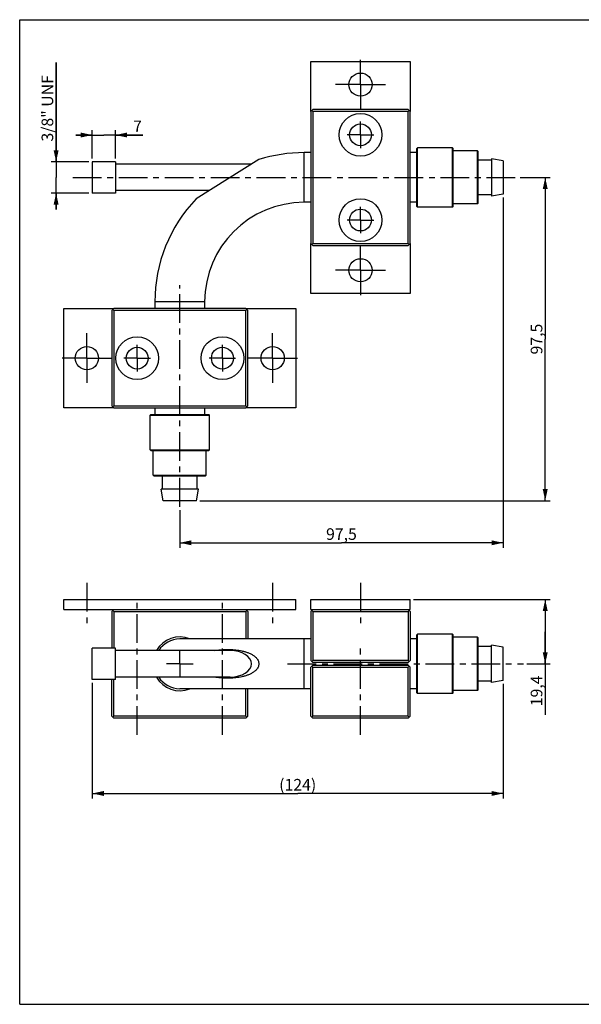
# Model space of a CAD drawing. Units: millimetres. Extents: x 0 to 420, y 0 to 297.
# Drawn here: x 0 to 169, y 0 to 297 of the extents above; entities that cross this region are included whole.
import ezdxf

# ---------------------------------------------------------------- set-up
doc = ezdxf.new("R2010")
doc.units = ezdxf.units.MM
doc.header["$LTSCALE"] = 23.1
doc.linetypes.add('CENTER', pattern=[0.6, 0.375, -0.075, 0.075, -0.075])
doc.layers.get('0').update_dxf_attribs({"linetype": 'CONTINUOUS'})
doc.layers.add('02___PRT_ALL_AXES', color=7, linetype='CONTINUOUS')
doc.styles.get("Standard").update_dxf_attribs({"font": 'txt', "width": 0.85})
doc.dimstyles.new('DIMSTYLE_1', dxfattribs={"dimtxt": 3.5, "dimasz": 3.5, "dimexe": 1.5, "dimexo": 1, "dimgap": 0.875, "dimtad": 1, "dimtxsty": 'STANDARD', "dimblk": '_FILLED', "dimblk1": '_FILLED', "dimblk2": '_FILLED', "dimcen": 0.09, "dimazin": 2, "dimtp": 0.01, "dimtm": 0.01, "dimtfac": 1, "dimtofl": 0, "dimtmove": 0, "dimatfit": 3, "dimldrblk": '_FILLED', "dimfxl": 1, "dimtolj": 1, "dimarcsym": 0})

# ---------------------------------------------------------------- blocks, each defined once
blk = doc.blocks.new('_FILLED')
at = {"color": 0, "linetype": 'BYBLOCK'}
blk.add_solid([(0, 0), (-1, 0.214), (-1, -0.214)], dxfattribs=at)
blk = doc.blocks.new('*D0')
at = {"color": 2, "linetype": 'CONTINUOUS'}
for p, q in [((145.77, 243.41), (145.77, 137.71)), ((48.27, 149.1), (48.27, 137.71)), ((48.27, 139.21), (97.02, 139.21)), ((145.77, 139.21), (97.02, 139.21))]:
    blk.add_line(p, q, dxfattribs=at)
at = {"color": 2, "linetype": 'CONTINUOUS', "xscale": 3.5, "yscale": 3.5, "zscale": 3.5, "rotation": 180}
blk.add_blockref('_FILLED', (48.27, 139.21), dxfattribs=at)
at = {"color": 2, "linetype": 'CONTINUOUS', "xscale": 3.5, "yscale": 3.5, "zscale": 3.5}
blk.add_blockref('_FILLED', (145.77, 139.21), dxfattribs=at)
at = {"color": 2, "linetype": 'CONTINUOUS', "insert": (97.02, 143.59), "char_height": 3.5, "width": 11.9, "attachment_point": 2, "line_spacing_factor": 0.9}
blk.add_mtext('97,5', dxfattribs=at)
blk = doc.blocks.new('*D1')
at = {"color": 2, "linetype": 'CONTINUOUS'}
for p, q in [((150.93, 249.41), (159.97, 249.41)), ((158.47, 249.41), (158.47, 200.66)), ((158.47, 151.91), (158.47, 200.66)), ((54.27, 151.91), (159.97, 151.91))]:
    blk.add_line(p, q, dxfattribs=at)
at = {"color": 2, "linetype": 'CONTINUOUS', "xscale": 3.5, "yscale": 3.5, "zscale": 3.5}
for p, rotation in [((158.47, 249.41), 90), ((158.47, 151.91), 270)]:
    blk.add_blockref('_FILLED', p, dxfattribs=dict(at, rotation=rotation))
at = {"color": 2, "linetype": 'CONTINUOUS', "insert": (154.1, 200.66), "char_height": 3.5, "width": 11.9, "attachment_point": 2, "rotation": 90, "line_spacing_factor": 0.9}
blk.add_mtext('97,5', dxfattribs=at)
blk = doc.blocks.new('*D2')
at = {"color": 2, "linetype": 'CONTINUOUS'}
for p, q in [((21.89, 262.21), (16.89, 262.21)), ((16.89, 262.21), (25.39, 262.21)), ((21.89, 255.11), (21.89, 263.71)), ((37.17, 262.21), (25.39, 262.21)), ((28.89, 255.11), (28.89, 263.71)), ((28.89, 262.21), (37.17, 262.21))]:
    blk.add_line(p, q, dxfattribs=at)
at = {"color": 2, "linetype": 'CONTINUOUS', "xscale": 3.5, "yscale": 3.5, "zscale": 3.5}
blk.add_blockref('_FILLED', (21.89, 262.21), dxfattribs=at)
at = {"color": 2, "linetype": 'CONTINUOUS', "xscale": 3.5, "yscale": 3.5, "zscale": 3.5, "rotation": 180}
blk.add_blockref('_FILLED', (28.89, 262.21), dxfattribs=at)
at = {"color": 2, "linetype": 'CONTINUOUS', "insert": (34.2, 266.59), "char_height": 3.5, "width": 2.975, "attachment_point": 1, "line_spacing_factor": 0.9}
blk.add_mtext('7', dxfattribs=at)
blk = doc.blocks.new('*D3')
at = {"color": 2, "linetype": 'CONTINUOUS'}
for p, q in [((10.98, 254.11), (10.98, 284.04)), ((10.98, 284.04), (10.98, 249.41)), ((10.1, 254.11), (9.48, 254.11)), ((20.89, 254.11), (10.1, 254.11)), ((10.98, 239.71), (10.98, 249.41)), ((10.1, 244.71), (9.48, 244.71)), ((20.89, 244.71), (10.1, 244.71)), ((10.98, 244.71), (10.98, 239.71))]:
    blk.add_line(p, q, dxfattribs=at)
at = {"color": 2, "linetype": 'CONTINUOUS', "xscale": 3.5, "yscale": 3.5, "zscale": 3.5}
for p, rotation in [((10.98, 254.11), 270), ((10.98, 244.71), 90)]:
    blk.add_blockref('_FILLED', p, dxfattribs=dict(at, rotation=rotation))
at = {"color": 2, "linetype": 'CONTINUOUS', "insert": (6.6, 260.24), "char_height": 3.5, "width": 23.8, "attachment_point": 1, "rotation": 90, "line_spacing_factor": 0.9}
blk.add_mtext('3/8" UNF', dxfattribs=at)
blk = doc.blocks.new('*D16')
at = {"color": 2, "linetype": 'CONTINUOUS'}
for p, q in [((21.89, 97), (21.89, 62.1)), ((145.77, 96.7), (145.77, 62.1)), ((21.89, 63.6), (83.83, 63.6)), ((145.77, 63.6), (83.83, 63.6))]:
    blk.add_line(p, q, dxfattribs=at)
at = {"color": 2, "linetype": 'CONTINUOUS', "xscale": 3.5, "yscale": 3.5, "zscale": 3.5, "rotation": 180}
blk.add_blockref('_FILLED', (21.89, 63.6), dxfattribs=at)
at = {"color": 2, "linetype": 'CONTINUOUS', "xscale": 3.5, "yscale": 3.5, "zscale": 3.5}
blk.add_blockref('_FILLED', (145.77, 63.6), dxfattribs=at)
at = {"color": 2, "linetype": 'CONTINUOUS', "insert": (83.83, 67.98), "char_height": 3.5, "width": 14.875, "attachment_point": 2, "line_spacing_factor": 0.9}
blk.add_mtext('(124)', dxfattribs=at)
blk = doc.blocks.new('*D17')
at = {"color": 2, "linetype": 'CONTINUOUS'}
for p, q in [((118.77, 122.1), (159.97, 122.1)), ((158.47, 122.1), (158.47, 112.4)), ((158.47, 102.7), (158.47, 112.4)), ((158.47, 112.4), (158.47, 87.29)), ((152.88, 102.7), (159.97, 102.7))]:
    blk.add_line(p, q, dxfattribs=at)
at = {"color": 2, "linetype": 'CONTINUOUS', "xscale": 3.5, "yscale": 3.5, "zscale": 3.5}
for p, rotation in [((158.47, 122.1), 90), ((158.47, 102.7), 270)]:
    blk.add_blockref('_FILLED', p, dxfattribs=dict(at, rotation=rotation))
at = {"color": 2, "linetype": 'CONTINUOUS', "insert": (154.1, 99.19), "char_height": 3.5, "width": 11.9, "attachment_point": 3, "rotation": 90, "line_spacing_factor": 0.9}
blk.add_mtext('19,4', dxfattribs=at)

msp = doc.modelspace()

# ---------------------------------------------------------------- linework, layer by layer
at = {"color": 7, "linetype": 'CONTINUOUS'}
for p, q in [((0, 0), (0, 297)), ((0, 297), (420, 297)), ((87.773, 269.313), (88.373, 269.913)), ((87.773, 269.313), (87.773, 229.513)), ((88.373, 269.313), (88.073, 269.613)), ((117.173, 269.913), (88.373, 269.913)), ((88.373, 269.313), (88.373, 229.513)), ((117.173, 269.313), (88.373, 269.313)), ((117.173, 269.913), (117.773, 269.313)), ((117.173, 269.313), (117.473, 269.613)), ((117.173, 229.513), (117.173, 269.313)), ((117.773, 229.513), (117.773, 269.313)), ((85.773, 241.913), (85.773, 256.913)), ((87.773, 256.913), (85.773, 256.913)), ((119.773, 256.913), (117.773, 256.913)), ((119.773, 258.163), (119.973, 258.363)), ((119.773, 240.663), (119.773, 258.163)), ((119.973, 240.463), (119.973, 258.363)), ((130.473, 258.363), (119.973, 258.363)), ((130.473, 240.463), (130.473, 258.363)), ((130.673, 258.163), (130.473, 258.363)), ((130.673, 240.663), (130.673, 258.163)), ((138.073, 257.413), (130.673, 257.413)), ((138.073, 241.413), (138.073, 257.413)), ((138.273, 257.213), (138.073, 257.413)), ((138.273, 241.613), (138.273, 257.213)), ((69.886, 253.398), (28.886, 253.398)), ((72.114, 254.79), (53.224, 242.986)), ((57.132, 245.428), (28.886, 245.428)), ((87.773, 241.913), (85.773, 241.913)), ((119.773, 241.913), (117.773, 241.913)), ((119.773, 240.663), (119.973, 240.463)), ((130.673, 240.663), (130.473, 240.463)), ((138.073, 241.413), (130.673, 241.413)), ((138.273, 241.613), (138.073, 241.413)), ((130.473, 240.463), (119.973, 240.463)), ((88.373, 228.913), (87.773, 229.513)), ((88.073, 229.213), (88.373, 229.513)), ((88.373, 229.513), (117.173, 229.513)), ((88.373, 228.913), (117.173, 228.913)), ((117.773, 229.513), (117.173, 228.913)), ((117.173, 229.513), (117.473, 229.213)), ((40.773, 211.913), (40.773, 209.913)), ((55.773, 211.913), (40.773, 211.913)), ((55.773, 211.913), (55.773, 209.913)), ((27.773, 209.313), (28.373, 209.913)), ((27.773, 209.313), (27.773, 180.513)), ((28.373, 209.313), (28.073, 209.613)), ((68.173, 209.913), (28.373, 209.913)), ((28.373, 209.313), (28.373, 180.513)), ((68.173, 209.313), (28.373, 209.313)), ((68.173, 209.913), (68.773, 209.313)), ((68.173, 209.313), (68.473, 209.613)), ((68.173, 180.513), (68.173, 209.313)), ((68.773, 180.513), (68.773, 209.313)), ((28.373, 179.913), (27.773, 180.513)), ((28.373, 180.513), (28.073, 180.213)), ((28.373, 180.513), (68.173, 180.513)), ((28.373, 179.913), (68.173, 179.913)), ((40.773, 179.913), (40.773, 177.913)), ((55.773, 179.913), (55.773, 177.913)), ((68.473, 180.213), (68.173, 180.513)), ((68.173, 179.913), (68.773, 180.513)), ((39.523, 177.913), (39.323, 177.713)), ((39.323, 167.213), (39.323, 177.713)), ((39.323, 177.713), (57.223, 177.713)), ((39.523, 177.913), (57.023, 177.913)), ((57.023, 177.913), (57.223, 177.713)), ((57.223, 167.213), (57.223, 177.713)), ((39.523, 167.013), (39.323, 167.213)), ((39.323, 167.213), (57.223, 167.213)), ((39.523, 167.013), (57.023, 167.013)), ((40.273, 159.613), (40.273, 167.013)), ((56.273, 159.613), (56.273, 167.013)), ((57.023, 167.013), (57.223, 167.213)), ((40.473, 159.413), (40.273, 159.613)), ((40.273, 159.613), (56.273, 159.613)), ((40.473, 159.413), (56.073, 159.413)), ((56.073, 159.413), (56.273, 159.613)), ((28.373, 119.103), (27.773, 118.503)), ((28.373, 118.503), (28.073, 118.803)), ((68.773, 118.503), (68.173, 119.103)), ((68.473, 118.803), (68.173, 118.503)), ((88.373, 119.103), (87.773, 118.503)), ((88.373, 118.503), (88.073, 118.803)), ((117.773, 118.503), (117.173, 119.103)), ((117.473, 118.803), (117.173, 118.503)), ((27.773, 118.503), (27.773, 107.403)), ((28.373, 118.503), (28.373, 107.403)), ((28.373, 118.503), (68.173, 118.503)), ((68.173, 118.503), (68.173, 110.203)), ((68.773, 118.503), (68.773, 110.203)), ((87.773, 118.503), (87.773, 103.703)), ((88.373, 118.503), (88.373, 103.703)), ((88.373, 118.503), (117.173, 118.503)), ((117.173, 118.503), (117.173, 103.703)), ((117.773, 118.503), (117.773, 103.703)), ((87.773, 110.203), (48.273, 110.203)), ((85.773, 95.203), (85.773, 110.203)), ((119.773, 110.203), (117.773, 110.203)), ((119.773, 111.453), (119.973, 111.653)), ((119.773, 93.953), (119.773, 111.453)), ((119.973, 93.753), (119.973, 111.653)), ((130.673, 111.453), (130.473, 111.653)), ((130.473, 93.753), (130.473, 111.653)), ((130.673, 93.953), (130.673, 111.453)), ((138.273, 110.503), (138.073, 110.703)), ((138.073, 94.703), (138.073, 110.703)), ((138.273, 94.903), (138.273, 110.503)), ((87.773, 103.703), (88.373, 103.103)), ((87.773, 101.703), (88.373, 102.303)), ((87.773, 86.903), (87.773, 101.703)), ((88.373, 103.703), (88.073, 103.403)), ((88.373, 101.703), (88.073, 102.003)), ((117.173, 103.703), (88.373, 103.703)), ((117.173, 103.103), (88.373, 103.103)), ((88.373, 102.303), (117.173, 102.303)), ((88.373, 101.703), (117.173, 101.703)), ((88.373, 86.903), (88.373, 101.703)), ((117.773, 103.703), (117.173, 103.103)), ((117.173, 103.703), (117.473, 103.403)), ((117.773, 101.703), (117.173, 102.303)), ((117.173, 101.703), (117.473, 102.003)), ((117.173, 86.903), (117.173, 101.703)), ((117.773, 86.903), (117.773, 101.703)), ((27.773, 86.903), (27.773, 98.003)), ((28.373, 86.903), (28.373, 98.003)), ((87.773, 95.203), (48.273, 95.203)), ((68.173, 86.903), (68.173, 95.203)), ((68.773, 86.903), (68.773, 95.203)), ((119.773, 95.203), (117.773, 95.203)), ((119.773, 93.953), (119.973, 93.753)), ((130.673, 93.953), (130.473, 93.753)), ((138.273, 94.903), (138.073, 94.703)), ((28.373, 86.303), (27.773, 86.903)), ((28.073, 86.603), (28.373, 86.903)), ((68.173, 86.903), (28.373, 86.903)), ((68.173, 86.303), (28.373, 86.303)), ((68.173, 86.903), (68.473, 86.603)), ((68.173, 86.303), (68.773, 86.903)), ((88.373, 86.303), (87.773, 86.903)), ((88.073, 86.603), (88.373, 86.903)), ((117.173, 86.903), (88.373, 86.903)), ((117.173, 86.303), (88.373, 86.303)), ((117.173, 86.903), (117.473, 86.603)), ((117.173, 86.303), (117.773, 86.903)), ((0, 0), (420, 0))]:
    msp.add_line(p, q, dxfattribs=at)
for centre, radius in [((102.773, 262.263), 6.45), ((102.773, 262.263), 3.3), ((102.773, 236.563), 6.45), ((102.773, 236.563), 3.3), ((35.423, 194.913), 6.45), ((61.123, 194.913), 6.45), ((35.423, 194.913), 3.3), ((61.123, 194.913), 3.3)]:
    msp.add_circle(centre, radius, dxfattribs=at)
for centre, radius, start, end in [((85.773, 211.913), 45, 90, 107.67061), ((85.773, 211.913), 45, 136.32939, 180), ((85.773, 211.913), 30, 90, 180), ((48.273, 102.703), 8.1, 68.21042, 150.4298), ((48.273, 102.703), 7.5, 90, 147.74166), ((48.273, 102.703), 8.1, 209.5702, 291.78958), ((48.273, 102.703), 7.5, 212.25834, 270)]:
    msp.add_arc(centre, radius, start, end, dxfattribs=at)
msp.add_ellipse((63.509, 102.703), major_axis=(6.377, 0), ratio=0.6248694, start_param=-1.5707967, end_param=1.5707959, dxfattribs=at)
for points, knots in [([(58.676, 106.689), (59.285, 106.811), (60.516, 106.989), (62.376, 107.09), (64.237, 107.038), (65.78, 106.862), (67.003, 106.625), (67.912, 106.393), (68.808, 106.094), (69.684, 105.715), (70.523, 105.229), (71.164, 104.708), (71.602, 104.196), (71.878, 103.75), (72.068, 103.247), (72.114, 102.885), (72.114, 102.703)], [0, 0, 0, 0, 0.1220571, 0.2438068, 0.3655187, 0.4874421, 0.5486128, 0.6100072, 0.6717443, 0.7340193, 0.7971678, 0.8618009, 0.8950659, 0.9291782, 0.964236, 1, 1, 1, 1]), ([(72.114, 102.703), (72.114, 102.521), (72.068, 102.16), (71.878, 101.657), (71.603, 101.211), (71.165, 100.7), (70.526, 100.179), (69.688, 99.694), (68.814, 99.314), (67.92, 99.016), (67.012, 98.783), (65.792, 98.547), (64.251, 98.369), (62.394, 98.316), (60.538, 98.415), (59.309, 98.591), (58.701, 98.713)], [0, 0, 0, 0, 0.0357812, 0.0708763, 0.1050242, 0.1383208, 0.2029781, 0.2661315, 0.3284022, 0.3901309, 0.4515146, 0.5126735, 0.6345718, 0.7562572, 0.8779765, 1, 1, 1, 1])]:
    msp.add_open_spline(points, degree=3, knots=knots, dxfattribs=at)
at = {"layer": '02___PRT_ALL_AXES', "color": 7, "linetype": 'CONTINUOUS'}
for p, q in [((87.773, 269.313), (87.773, 284.413)), ((87.773, 284.413), (117.773, 284.413)), ((117.773, 284.413), (117.773, 269.313)), ((130.473, 258.363), (119.973, 258.363)), ((138.073, 257.413), (130.673, 257.413)), ((21.886, 254.113), (21.886, 244.713)), ((28.886, 254.113), (21.886, 254.113)), ((28.886, 254.113), (28.886, 244.713)), ((69.886, 253.398), (28.886, 253.398)), ((142.273, 254.663), (138.273, 254.663)), ((145.773, 254.413), (142.273, 255.063)), ((142.273, 255.063), (142.273, 243.763)), ((145.773, 254.413), (145.773, 244.413)), ((28.886, 244.713), (21.886, 244.713)), ((57.132, 245.428), (28.886, 245.428)), ((142.273, 244.163), (138.273, 244.163)), ((145.773, 244.413), (142.273, 243.763)), ((138.073, 241.413), (130.673, 241.413)), ((130.473, 240.463), (119.973, 240.463)), ((87.773, 214.413), (87.773, 229.513)), ((117.773, 229.513), (117.773, 214.413)), ((117.773, 214.413), (87.773, 214.413)), ((13.273, 179.913), (13.273, 209.913)), ((13.273, 209.913), (28.373, 209.913)), ((68.173, 209.913), (83.273, 209.913)), ((83.273, 209.913), (83.273, 179.913)), ((28.373, 179.913), (13.273, 179.913)), ((83.273, 179.913), (68.173, 179.913)), ((39.323, 167.213), (39.323, 177.713)), ((57.223, 167.213), (57.223, 177.713)), ((40.273, 159.613), (40.273, 167.013)), ((56.273, 159.613), (56.273, 167.013)), ((43.023, 155.413), (43.023, 159.413)), ((53.523, 155.413), (53.523, 159.413)), ((53.923, 155.413), (42.623, 155.413)), ((43.273, 151.913), (42.623, 155.413)), ((53.273, 151.913), (53.923, 155.413)), ((53.273, 151.913), (43.273, 151.913)), ((13.273, 119.103), (13.273, 122.103)), ((13.273, 122.103), (83.273, 122.103)), ((83.273, 119.103), (83.273, 122.103)), ((87.773, 119.103), (87.773, 122.103)), ((87.773, 122.103), (117.773, 122.103)), ((117.773, 119.103), (117.773, 122.103)), ((13.273, 119.103), (83.273, 119.103)), ((87.773, 119.103), (117.773, 119.103)), ((130.473, 111.653), (119.973, 111.653)), ((138.073, 110.703), (130.673, 110.703)), ((21.886, 98.003), (21.886, 107.403)), ((28.886, 107.403), (21.886, 107.403)), ((28.886, 98.003), (28.886, 107.403)), ((142.273, 107.953), (138.273, 107.953)), ((145.773, 107.703), (142.273, 108.353)), ((142.273, 97.053), (142.273, 108.353)), ((145.773, 97.703), (145.773, 107.703)), ((63.509, 106.688), (28.886, 106.688)), ((63.509, 98.718), (28.886, 98.718)), ((28.886, 98.003), (21.886, 98.003)), ((142.273, 97.453), (138.273, 97.453)), ((145.773, 97.703), (142.273, 97.053)), ((130.473, 93.753), (119.973, 93.753)), ((138.073, 94.703), (130.673, 94.703))]:
    msp.add_line(p, q, dxfattribs=at)
at = {"layer": '02___PRT_ALL_AXES', "color": 7, "linetype": 'CENTER'}
for p, q in [((102.773, 277.413), (102.773, 284.913)), ((102.773, 277.413), (95.273, 277.413)), ((102.773, 277.413), (102.773, 269.913)), ((102.773, 277.413), (110.273, 277.413)), ((102.773, 262.263), (102.773, 266.263)), ((102.773, 262.263), (98.773, 262.263)), ((102.773, 262.263), (102.773, 258.263)), ((102.773, 262.263), (106.773, 262.263)), ((16.009, 249.413), (149.931, 249.413)), ((102.773, 236.563), (102.773, 240.563)), ((102.773, 236.563), (98.773, 236.563)), ((102.773, 236.563), (106.773, 236.563)), ((102.773, 236.563), (102.773, 232.563)), ((102.773, 221.413), (102.773, 228.913)), ((102.773, 221.413), (95.273, 221.413)), ((102.773, 221.413), (110.273, 221.413)), ((102.773, 221.413), (102.773, 213.913)), ((48.273, 150.102), (48.273, 216.913)), ((20.273, 194.913), (20.273, 202.413)), ((76.273, 194.913), (76.273, 202.413)), ((35.423, 194.913), (35.423, 198.913)), ((61.123, 194.913), (61.123, 198.913)), ((20.273, 194.913), (12.773, 194.913)), ((20.273, 194.913), (20.273, 187.413)), ((20.273, 194.913), (27.773, 194.913)), ((35.423, 194.913), (31.423, 194.913)), ((35.423, 194.913), (35.423, 190.913)), ((35.423, 194.913), (39.423, 194.913)), ((61.123, 194.913), (57.123, 194.913)), ((61.123, 194.913), (61.123, 190.913)), ((61.123, 194.913), (65.123, 194.913)), ((76.273, 194.913), (68.773, 194.913)), ((76.273, 194.913), (83.773, 194.913)), ((76.273, 194.913), (76.273, 187.413)), ((20.273, 127.103), (20.273, 114.103)), ((76.273, 127.103), (76.273, 114.103)), ((102.773, 127.103), (102.773, 114.103)), ((35.423, 81.303), (35.423, 121.057)), ((61.123, 81.303), (61.123, 121.307)), ((102.773, 81.303), (102.773, 107.303)), ((48.273, 102.703), (48.273, 106.703)), ((48.273, 102.703), (44.273, 102.703)), ((48.273, 102.703), (48.273, 98.703)), ((48.273, 102.703), (52.273, 102.703)), ((80.773, 102.703), (151.883, 102.703))]:
    msp.add_line(p, q, dxfattribs=at)
at = {"layer": '02___PRT_ALL_AXES', "color": 7, "linetype": 'CONTINUOUS'}
for centre in [(102.773, 277.413), (102.773, 221.413), (20.273, 194.913), (76.273, 194.913)]:
    msp.add_circle(centre, 3.5, dxfattribs=at)

# ---------------------------------------------------------------- dimensions: what is measured, and where the dimension line sits
at = {"color": 2, "linetype": 'CONTINUOUS'}
for base, p1, p2, angle, text, picture, middle in [((10.976, 244.713), (21.886, 254.113), (21.886, 244.713), 270, '3/8" UNF', '*D3', (10.976, 272.138)), ((21.886, 63.603), (145.773, 97.703), (21.886, 98.003), 180, '(<>)', '*D16', (83.83, 63.603))]:
    dim = msp.add_linear_dim(base=base, p1=p1, p2=p2, angle=angle, text=text, dimstyle='DIMSTYLE_1', dxfattribs=at)
    dim.commit()
    dim.dimension.update_dxf_attribs({"geometry": picture, "text_midpoint": middle, "dimtype": 160})
for base, p1, p2, picture, middle in [((28.886, 262.215), (21.886, 254.113), (28.886, 254.113), '*D2', (35.687, 262.215)), ((145.773, 139.213), (48.273, 150.102), (145.773, 244.413), '*D0', (97.116, 139.213))]:
    dim = msp.add_linear_dim(base=base, p1=p1, p2=p2, dimstyle='DIMSTYLE_1', dxfattribs=at)
    dim.commit()
    dim.dimension.update_dxf_attribs({"geometry": picture, "text_midpoint": middle, "dimtype": 160})
for base, p1, p2, angle, picture, middle in [((158.473, 249.413), (53.273, 151.913), (149.931, 249.413), 90, '*D1', (158.473, 200.756)), ((158.473, 102.703), (117.773, 122.103), (151.883, 102.703), 270, '*D17', (158.473, 93.709))]:
    dim = msp.add_linear_dim(base=base, p1=p1, p2=p2, angle=angle, dimstyle='DIMSTYLE_1', dxfattribs=at)
    dim.commit()
    dim.dimension.update_dxf_attribs({"geometry": picture, "text_midpoint": middle, "dimtype": 160})

doc.saveas('drawing.dxf')
